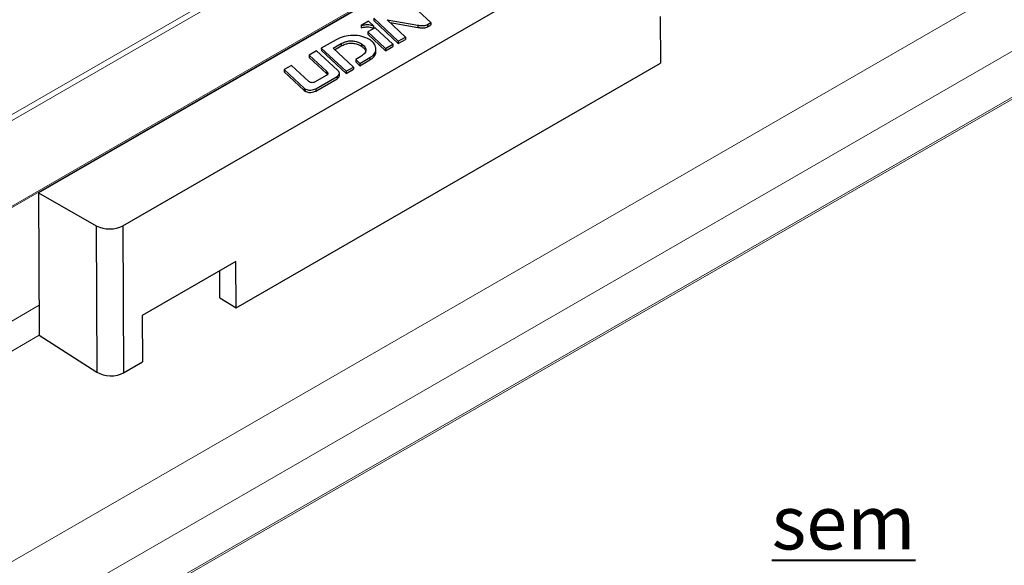
# Paper-space layout 'Layout1' of a CAD drawing. Units: millimetres. Extents: x 5 to 203, y 7 to 290.
# Drawn here: x 135 to 178, y 188 to 212 of the extents above; entities that cross this region are included whole.
import ezdxf

# ---------------------------------------------------------------- set-up
doc = ezdxf.new("R2010")
doc.units = ezdxf.units.MM
doc.layers.add('CATALOGO', color=7, linetype='Continuous', lineweight=40)
doc.styles.add('SLDTEXTSTYLE0', font='TXT', dxfattribs={"width": 0.605})

psp = doc.layouts.get("Layout1")

# ---------------------------------------------------------------- linework, layer by layer
at = {"color": 0, "linetype": 'Continuous', "lineweight": 15}
for p, q in [((187.485, 237.911), (128.559, 203.894)), ((187.565, 237.694), (128.639, 203.677)), ((128.583, 199.815), (187.508, 233.832)), ((187.565, 233.924), (128.639, 199.907)), ((193.29, 221.556), (134.364, 187.539)), ((163.523, 219.977), (136.771, 204.533)), ((194.518, 219.352), (135.593, 185.335)), ((135.541, 183.19), (194.466, 217.207)), ((194.518, 217.322), (135.593, 183.305)), ((136.771, 204.533), (136.771, 204.501)), ((135.821, 198.989), (126.164, 193.414)), ((135.827, 197.668), (126.723, 192.413))]:
    psp.add_line(p, q, dxfattribs=at)
at = {"color": 0, "linetype": 'Continuous', "lineweight": 30}
for p, q in [((165.559, 221.12), (135.801, 203.941)), ((139.513, 202.496), (168.092, 218.994)), ((153.066, 211.449), (151.977, 212.454)), ((150.316, 211.501), (149.994, 211.316)), ((150.538, 211.293), (150.316, 211.501)), ((150.55, 211.635), (151.625, 210.619)), ((150.55, 211.635), (150.55, 211.533)), ((150.55, 211.533), (151.625, 210.516)), ((151.143, 211.565), (152.483, 211.333)), ((151.946, 210.804), (151.143, 211.565)), ((163.161, 211.703), (163.169, 209.657)), ((149.994, 211.316), (149.994, 211.214)), ((150.611, 211.212), (150.287, 211.03)), ((150.538, 211.293), (150.539, 211.191)), ((151.394, 210.486), (150.611, 211.212)), ((151.275, 211.44), (152.484, 211.231)), ((152.483, 211.333), (152.484, 211.231)), ((152.909, 211.358), (153.066, 211.449)), ((152.909, 211.358), (152.909, 211.256)), ((152.909, 211.256), (153.066, 211.347)), ((153.066, 211.449), (153.066, 211.347)), ((148.898, 210.687), (148.242, 210.311)), ((150.287, 211.03), (151.072, 210.3)), ((150.287, 211.03), (150.287, 210.928)), ((150.287, 210.928), (151.073, 210.198)), ((151.625, 210.619), (151.946, 210.804)), ((151.625, 210.516), (151.946, 210.701)), ((151.625, 210.619), (151.625, 210.516)), ((151.946, 210.804), (151.946, 210.701)), ((148.031, 210.19), (147.709, 210.005)), ((148.95, 209.346), (148.031, 210.19)), ((148.242, 210.311), (149.336, 209.299)), ((148.242, 210.311), (148.243, 210.209)), ((148.243, 210.209), (149.336, 209.197)), ((148.76, 210.311), (149.12, 210.514)), ((149.656, 209.484), (148.76, 210.311)), ((148.829, 210.247), (149.121, 210.412)), ((149.12, 210.514), (149.121, 210.412)), ((150.007, 210.505), (150.007, 210.403)), ((150.645, 210.157), (150.644, 210.285)), ((151.072, 210.3), (151.394, 210.486)), ((151.072, 210.3), (151.073, 210.198)), ((151.073, 210.198), (151.394, 210.383)), ((151.394, 210.486), (151.394, 210.383)), ((147.709, 210.005), (148.474, 209.294)), ((147.709, 210.005), (147.71, 209.903)), ((147.71, 209.903), (148.475, 209.192)), ((149.981, 209.945), (149.756, 209.814)), ((149.756, 209.814), (149.934, 209.644)), ((149.756, 209.814), (149.757, 209.712)), ((149.934, 209.644), (150.376, 209.899)), ((149.935, 209.542), (150.376, 209.796)), ((150.376, 209.899), (150.376, 209.796)), ((144.49, 198.874), (163.169, 209.657)), ((146.929, 209.557), (146.607, 209.373)), ((146.607, 209.373), (147.493, 208.55)), ((146.607, 209.373), (146.607, 209.27)), ((147.697, 208.843), (146.929, 209.557)), ((149.336, 209.299), (149.656, 209.484)), ((149.336, 209.197), (149.656, 209.382)), ((149.336, 209.299), (149.336, 209.197)), ((149.656, 209.484), (149.656, 209.382)), ((149.757, 209.712), (149.935, 209.542)), ((149.934, 209.644), (149.935, 209.542)), ((146.607, 209.27), (147.493, 208.448)), ((148.48, 209.122), (147.943, 208.814)), ((147.994, 208.526), (148.938, 209.071)), ((147.994, 208.424), (148.939, 208.968)), ((148.474, 209.294), (148.475, 209.192)), ((148.938, 209.071), (148.939, 208.968)), ((149.039, 209.088), (149.038, 209.216)), ((147.493, 208.55), (147.523, 208.526)), ((147.493, 208.55), (147.493, 208.448)), ((147.493, 208.448), (147.524, 208.424)), ((147.523, 208.526), (147.524, 208.424)), ((147.994, 208.526), (147.994, 208.424)), ((136.802, 204.551), (136.829, 204.535)), ((135.801, 203.941), (138.335, 202.493)), ((135.801, 203.941), (135.827, 197.668)), ((138.335, 202.493), (138.361, 196.052)), ((139.513, 202.496), (139.54, 196.016)), ((144.481, 200.92), (140.357, 198.539)), ((144.49, 198.874), (144.481, 200.92)), ((143.782, 199.325), (143.778, 200.514)), ((143.782, 199.325), (144.49, 198.874)), ((140.357, 198.539), (140.365, 196.493)), ((135.827, 197.668), (138.361, 196.052)), ((139.54, 196.016), (140.365, 196.493))]:
    psp.add_line(p, q, dxfattribs=at)
psp.add_arc((138.921, 203.637), 1.286, 242.8889, 297.4247, dxfattribs=at)
psp.add_ellipse((138.951, 196.392), major_axis=(0.833, -0.04), ratio=0.606647, start_param=3.956323, end_param=5.527119, dxfattribs=at)
for points, knots in [([(149.994, 211.316), (150.053, 211.328), (150.162, 211.351), (150.319, 211.354), (150.446, 211.334), (150.507, 211.307), (150.538, 211.293)], [0, 0, 0, 0, 0.326111, 0.601265, 0.799558, 1, 1, 1, 1]), ([(149.994, 211.214), (150.053, 211.226), (150.163, 211.249), (150.319, 211.252), (150.447, 211.231), (150.508, 211.204), (150.539, 211.191)], [0, 0, 0, 0, 0.326112, 0.601265, 0.799557, 1, 1, 1, 1]), ([(152.483, 211.333), (152.534, 211.323), (152.625, 211.305), (152.751, 211.303), (152.849, 211.322), (152.889, 211.346), (152.909, 211.358)], [0, 0, 0, 0, 0.350049, 0.627005, 0.814351, 1, 1, 1, 1]), ([(152.484, 211.231), (152.534, 211.221), (152.625, 211.203), (152.752, 211.201), (152.849, 211.22), (152.889, 211.244), (152.909, 211.256)], [0, 0, 0, 0, 0.350049, 0.627006, 0.814351, 1, 1, 1, 1]), ([(150.356, 210.7), (150.253, 210.75), (150.041, 210.853), (149.632, 210.892), (149.221, 210.839), (149.011, 210.741), (148.898, 210.687)], [0, 0, 0, 0, 0.244176, 0.506637, 0.733754, 1, 1, 1, 1]), ([(149.12, 210.514), (149.174, 210.541), (149.274, 210.591), (149.449, 210.635), (149.637, 210.64), (149.836, 210.597), (149.947, 210.538), (150.007, 210.505)], [0, 0, 0, 0, 0.210511, 0.389108, 0.552985, 0.756297, 1, 1, 1, 1]), ([(150.376, 209.899), (150.442, 209.944), (150.572, 210.032), (150.651, 210.199), (150.643, 210.373), (150.553, 210.55), (150.421, 210.651), (150.356, 210.7)], [0, 0, 0, 0, 0.198897, 0.386159, 0.571533, 0.789026, 1, 1, 1, 1]), ([(149.121, 210.412), (149.175, 210.439), (149.274, 210.489), (149.449, 210.532), (149.637, 210.538), (149.836, 210.495), (149.947, 210.435), (150.007, 210.403)], [0, 0, 0, 0, 0.210511, 0.389108, 0.552985, 0.756297, 1, 1, 1, 1]), ([(150.007, 210.505), (150.062, 210.465), (150.174, 210.383), (150.218, 210.228), (150.153, 210.072), (150.042, 209.99), (149.981, 209.945)], [0, 0, 0, 0, 0.24458, 0.502066, 0.728195, 1, 1, 1, 1]), ([(150.007, 210.403), (150.064, 210.363), (150.174, 210.285), (150.188, 210.186), (150.195, 210.137)], [0, 0, 0, 0, 0.517144, 1, 1, 1, 1]), ([(150.376, 209.796), (150.442, 209.842), (150.569, 209.929), (150.645, 210.066), (150.637, 210.146), (150.635, 210.17)], [0, 0, 0, 0, 0.424429, 0.82403, 1, 1, 1, 1]), ([(148.938, 209.071), (148.969, 209.092), (149.029, 209.134), (149.046, 209.213), (149.016, 209.285), (148.973, 209.325), (148.95, 209.346)], [0, 0, 0, 0, 0.272592, 0.531711, 0.751529, 1, 1, 1, 1]), ([(148.474, 209.294), (148.488, 209.279), (148.516, 209.249), (148.533, 209.203), (148.524, 209.156), (148.495, 209.134), (148.48, 209.122)], [0, 0, 0, 0, 0.272007, 0.549689, 0.766497, 1, 1, 1, 1]), ([(148.475, 209.192), (148.49, 209.177), (148.511, 209.157), (148.517, 209.135), (148.519, 209.129)], [0, 0, 0, 0, 0.733664, 1, 1, 1, 1]), ([(148.939, 208.968), (148.971, 208.99), (149.028, 209.029), (149.033, 209.079), (149.035, 209.101)], [0, 0, 0, 0, 0.556663, 1, 1, 1, 1]), ([(147.523, 208.526), (147.547, 208.512), (147.593, 208.486), (147.688, 208.467), (147.791, 208.466), (147.901, 208.483), (147.963, 208.512), (147.994, 208.526)], [0, 0, 0, 0, 0.188341, 0.369923, 0.55321, 0.77398, 1, 1, 1, 1]), ([(147.943, 208.814), (147.926, 208.808), (147.894, 208.796), (147.839, 208.792), (147.785, 208.799), (147.734, 208.815), (147.709, 208.834), (147.697, 208.843)], [0, 0, 0, 0, 0.208221, 0.395256, 0.575863, 0.788276, 1, 1, 1, 1]), ([(147.524, 208.424), (147.547, 208.41), (147.593, 208.383), (147.688, 208.365), (147.792, 208.363), (147.902, 208.381), (147.963, 208.409), (147.994, 208.424)], [0, 0, 0, 0, 0.188343, 0.369923, 0.553209, 0.773981, 1, 1, 1, 1])]:
    psp.add_open_spline(points, degree=3, knots=knots, dxfattribs=at)

# ---------------------------------------------------------------- texts
at = {"layer": 'CATALOGO', "color": 0, "insert": (168.063, 190.62), "char_height": 2.38125, "attachment_point": 1, "style": 'SLDTEXTSTYLE0'}
psp.add_mtext('\\Lsem escala', dxfattribs=at)

doc.saveas('drawing.dxf')
